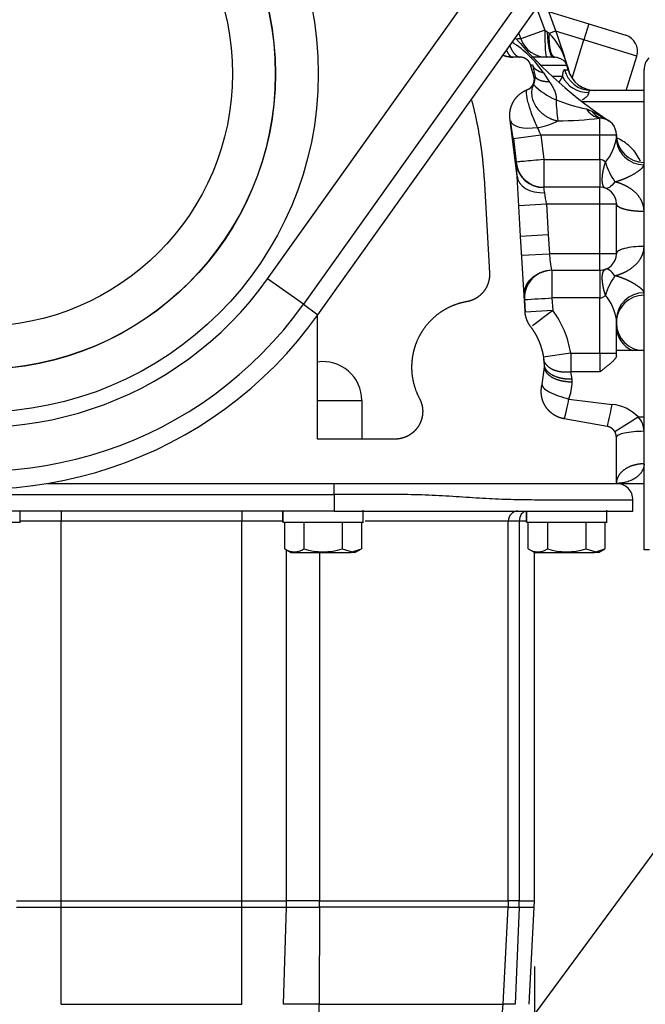
# Model space of a CAD drawing. Units: millimetres. Extents: x 0 to 289, y 0 to 202.
# Drawn here: x 205 to 217, y 121 to 141 of the extents above; entities that cross this region are included whole.
import ezdxf
from ezdxf.enums import TextEntityAlignment as Align

# ---------------------------------------------------------------- set-up
doc = ezdxf.new("R2010")
doc.units = ezdxf.units.MM
for name, color, linetype in [('17210028', 7, 'Continuous'), ('17210037', 7, 'Continuous'), ('31A00-01771_000_', 7, 'Continuous'), ('Predeterminado', 7, 'Continuous')]:
    doc.layers.add(name, color=color, linetype=linetype)
doc.styles.add('SEACAD_Arial', font='arial.ttf')
doc.dimstyles.new('SOLE', dxfattribs={"dimtxt": 2.6, "dimasz": 2.08, "dimexe": 1.3, "dimexo": 1.3, "dimgap": 0.65, "dimtad": 1, "dimdec": 0, "dimlfac": 9.090909, "dimrnd": 10, "dimdsep": 46, "dimtxsty": 'SEACAD_Arial', "dimblk1": '_SE_FILLED', "dimblk2": '_SE_FILLED', "dimsah": 1, "dimcen": 1.3, "dimadec": 0, "dimazin": 0, "dimtfac": 0.7, "dimtdec": 4, "dimtmove": 0, "dimatfit": 3, "dimfxl": 1, "dimarcsym": 0})

# ---------------------------------------------------------------- blocks, each defined once
blk = doc.blocks.new('SE4')
at = {"layer": '17210028', "color": 7, "linetype": 'Continuous'}
for p, q in [((217.105, 130.022), (217.105, 139.566)), ((217.215, 130.022), (217.105, 130.022))]:
    blk.add_line(p, q, dxfattribs=at)
for start, end in [(135, 157.5), (157.5, 180)]:
    blk.add_arc((217.435, 139.566), 0.33, start, end, dxfattribs=at)
at = {"layer": '17210037', "color": 7, "linetype": 'Continuous'}
for p, q in [((209.623, 135.408), (215.488, 143.64)), ((216.198, 143.134), (210.333, 134.902)), ((210.624, 134.695), (216.453, 142.875)), ((210.333, 134.902), (209.623, 135.408)), ((210.333, 134.902), (210.624, 134.695))]:
    blk.add_line(p, q, dxfattribs=at)
for radius in [6.725, 5.875, 5.871, 5.021]:
    blk.add_circle((203.905, 139.482), radius, dxfattribs=at)
for radius in [8.25, 7.893, 7.021]:
    blk.add_arc((203.905, 139.482), radius, 180.1314, 324.5293, dxfattribs=at)
at = {"layer": '31A00-01771_000_', "color": 7, "linetype": 'Continuous'}
for p, q in [((215.353, 140.338), (215.114, 140.996)), ((214.97, 140.794), (215.132, 140.349)), ((215.224, 140.711), (216.005, 140.472)), ((215.132, 140.349), (214.655, 140.176)), ((215.132, 140.349), (215.18, 140.319)), ((215.18, 140.319), (215.219, 140.29)), ((215.219, 140.29), (215.353, 140.338)), ((215.909, 140.157), (215.348, 140.328)), ((216.005, 140.472), (215.909, 140.157)), ((216.005, 140.472), (216.742, 140.247)), ((214.613, 140.293), (214.655, 140.176)), ((215.676, 139.395), (215.909, 140.157)), ((216.961, 139.835), (215.909, 140.157)), ((214.641, 139.812), (214.49, 139.812)), ((215.3, 139.812), (214.866, 139.812)), ((215.3, 139.812), (215.333, 139.811)), ((216.752, 139.152), (216.961, 139.835)), ((214.85, 139.662), (214.851, 139.657)), ((214.917, 139.432), (214.851, 139.657)), ((214.885, 139.657), (214.939, 139.431)), ((215.599, 139.558), (215.573, 139.652)), ((215.574, 139.653), (215.601, 139.558)), ((215.601, 139.558), (215.599, 139.558)), ((215.599, 139.558), (215.599, 139.558)), ((215.601, 139.558), (215.601, 139.558)), ((215.106, 139.502), (215.229, 139.319)), ((215.482, 139.427), (215.294, 139.428)), ((214.787, 139.168), (214.786, 139.168)), ((217.105, 139.152), (216.049, 139.152)), ((216.13, 139.152), (216.13, 139.152)), ((215.87, 138.932), (217.105, 138.932)), ((215.959, 138.786), (216.068, 138.742)), ((216.068, 138.742), (216.407, 138.548)), ((214.583, 137.449), (214.446, 138.553)), ((214.446, 138.553), (214.447, 138.553)), ((216.225, 138.272), (216.225, 138.599)), ((216.275, 138.599), (216.225, 138.599)), ((216.263, 138.6), (216.246, 138.605)), ((216.397, 138.554), (216.35, 138.581)), ((216.407, 138.548), (216.406, 138.549)), ((214.507, 138.193), (215.051, 138.272)), ((214.507, 138.193), (214.562, 137.728)), ((215.051, 138.272), (215.11, 137.777)), ((215.051, 138.272), (216.225, 138.272)), ((216.225, 137.777), (216.225, 138.272)), ((216.225, 138.272), (216.555, 138.272)), ((216.555, 138.206), (216.555, 138.272)), ((215.11, 137.777), (216.225, 137.777)), ((215.11, 137.777), (215.11, 137.227)), ((216.225, 137.777), (216.225, 137.227)), ((214.562, 137.728), (214.562, 137.728)), ((213.924, 137.411), (214.034, 135.527)), ((214.652, 136.257), (214.583, 137.449)), ((216.225, 137.227), (215.11, 137.227)), ((216.225, 136.897), (216.225, 137.227)), ((214.617, 136.866), (215.166, 136.897)), ((215.166, 136.897), (215.201, 136.289)), ((215.166, 136.897), (216.225, 136.897)), ((216.225, 135.907), (216.225, 136.897)), ((216.225, 136.897), (216.555, 136.897)), ((216.555, 136.402), (216.555, 136.897)), ((216.555, 135.907), (216.555, 136.402)), ((214.652, 136.257), (215.201, 136.289)), ((214.739, 134.76), (214.652, 136.257)), ((215.201, 136.289), (215.223, 135.907)), ((214.674, 135.876), (215.223, 135.907)), ((216.225, 135.907), (215.223, 135.907)), ((216.225, 135.577), (216.225, 135.907)), ((216.555, 135.907), (216.225, 135.907)), ((215.275, 135.577), (215.275, 135.577)), ((215.275, 135.577), (215.275, 135.027)), ((215.275, 135.577), (216.225, 135.577)), ((216.225, 135.577), (216.225, 135.027)), ((215.275, 135.027), (215.289, 134.778)), ((216.225, 135.027), (215.275, 135.027)), ((216.225, 133.93), (216.225, 135.027)), ((214.725, 134.996), (214.726, 134.996)), ((214.726, 134.996), (214.726, 134.996)), ((214.726, 134.996), (214.74, 134.746)), ((210.615, 132.222), (210.615, 134.683)), ((214.739, 134.76), (214.739, 134.76)), ((214.739, 134.76), (214.739, 134.76)), ((215.289, 134.778), (214.74, 134.746)), ((215.289, 134.778), (214.891, 134.476)), ((225.08, 134.581), (214.757, 120.564)), ((216.555, 133.93), (216.555, 134.599)), ((215.647, 133.93), (215.103, 133.848)), ((215.647, 133.93), (216.225, 133.93)), ((216.225, 133.93), (216.555, 133.93)), ((216.225, 133.93), (216.225, 133.557)), ((217.105, 133.982), (216.555, 133.982)), ((216.555, 133.886), (216.555, 133.93)), ((217.105, 133.935), (217.105, 133.982)), ((215.08, 133.31), (215.125, 133.652)), ((215.674, 133.411), (215.647, 133.557)), ((216.225, 133.557), (215.647, 133.557)), ((215.675, 133.361), (215.674, 133.411)), ((210.615, 132.992), (211.495, 132.992)), ((211.495, 132.992), (211.495, 132.222)), ((215.611, 133.019), (216.469, 132.912)), ((216.373, 132.475), (215.516, 132.626)), ((216.522, 132.373), (216.99, 132.662)), ((216.99, 132.662), (217.105, 132.662)), ((212.155, 132.222), (210.615, 132.222)), ((216.555, 131.342), (216.555, 132.258)), ((205.248, 131.342), (216.555, 131.342)), ((210.945, 131.122), (210.945, 131.342)), ((216.555, 131.342), (217.105, 131.342)), ((196.865, 131.122), (210.945, 131.122)), ((210.945, 131.122), (210.945, 130.792)), ((216.885, 130.792), (216.885, 131.012)), ((210.945, 130.792), (196.865, 130.792)), ((204.703, 130.558), (204.703, 130.792)), ((205.518, 130.792), (205.518, 130.594)), ((209.112, 130.792), (209.112, 130.594)), ((209.928, 130.572), (209.928, 130.792)), ((209.935, 130.572), (209.935, 130.792)), ((210.945, 130.792), (216.885, 130.792)), ((211.523, 130.558), (211.523, 130.807)), ((214.768, 130.572), (214.768, 130.792)), ((214.775, 130.572), (214.775, 130.792)), ((216.363, 130.558), (216.363, 130.807)), ((203.108, 130.572), (204.703, 130.572)), ((205.518, 130.594), (204.703, 130.594)), ((209.112, 130.594), (205.518, 130.594)), ((205.518, 123.044), (205.518, 130.594)), ((209.935, 130.594), (209.112, 130.594)), ((209.112, 123.044), (209.112, 130.594)), ((209.928, 130.572), (211.523, 130.572)), ((209.963, 130.042), (209.963, 130.572)), ((210.344, 130.572), (210.344, 130.042)), ((211.106, 130.572), (211.106, 130.042)), ((211.487, 130.572), (211.487, 130.042)), ((214.406, 130.594), (211.564, 130.594)), ((214.625, 130.594), (214.406, 130.594)), ((214.406, 123.044), (214.406, 130.594)), ((214.768, 130.594), (214.625, 130.594)), ((214.625, 130.594), (214.625, 123.044)), ((214.768, 130.572), (216.363, 130.572)), ((214.803, 130.042), (214.803, 130.572)), ((215.184, 130.572), (215.184, 130.042)), ((215.946, 130.572), (215.946, 130.042)), ((216.327, 130.572), (216.327, 130.042)), ((209.963, 130.043), (210.093, 129.967)), ((209.999, 123.044), (209.999, 130.021)), ((210.093, 129.967), (211.28, 129.967)), ((210.655, 129.967), (210.655, 123.044)), ((211.106, 130.042), (211.305, 129.983)), ((211.28, 129.967), (211.305, 129.983)), ((211.358, 129.967), (211.28, 129.967)), ((211.305, 129.983), (211.487, 130.042)), ((211.357, 129.967), (211.488, 130.043)), ((214.803, 130.043), (214.933, 129.967)), ((214.927, 123.044), (214.927, 129.971)), ((214.933, 129.967), (216.12, 129.967)), ((215.946, 130.042), (216.145, 129.983)), ((216.12, 129.967), (216.145, 129.983)), ((216.198, 129.967), (216.12, 129.967)), ((216.145, 129.983), (216.327, 130.042)), ((216.197, 129.967), (216.328, 130.043)), ((204.631, 123.044), (205.518, 123.044)), ((204.633, 122.921), (205.518, 122.921)), ((205.518, 123.044), (209.112, 123.044)), ((205.518, 122.921), (205.518, 123.044)), ((205.518, 122.921), (209.112, 122.921)), ((205.518, 120.99), (205.518, 122.921)), ((209.112, 123.044), (209.999, 123.044)), ((209.112, 122.921), (209.112, 123.044)), ((209.112, 122.921), (209.997, 122.921)), ((209.112, 120.99), (209.112, 122.921)), ((209.936, 120.99), (209.997, 122.921)), ((209.997, 122.921), (209.999, 123.044)), ((209.997, 122.921), (210.654, 122.921)), ((210.655, 123.044), (209.999, 123.044)), ((210.654, 122.921), (210.648, 120.99)), ((210.654, 122.921), (210.655, 123.044)), ((214.402, 122.921), (210.654, 122.921)), ((210.655, 123.044), (214.406, 123.044)), ((214.304, 120.99), (214.402, 122.921)), ((214.406, 123.044), (214.402, 122.921)), ((214.402, 122.921), (214.622, 122.921)), ((214.625, 123.044), (214.406, 123.044)), ((214.622, 122.921), (214.542, 120.99)), ((214.622, 122.921), (214.625, 123.044)), ((214.622, 122.921), (214.924, 122.921)), ((214.625, 123.044), (214.927, 123.044)), ((214.823, 120.99), (214.924, 122.921)), ((214.924, 122.921), (214.927, 123.044)), ((205.518, 120.99), (209.112, 120.99)), ((210.648, 120.99), (209.936, 120.99)), ((210.648, 120.99), (214.304, 120.99)), ((214.542, 120.99), (214.304, 120.99))]:
    blk.add_line(p, q, dxfattribs=at)
for centre, radius, start, end in [((206.05, 136.952), 9.9, 15.2575, 20), ((213.341, 138.309), 2.131, 34.0683, 57.6741), ((221.257, 145.891), 8.8, 220.2987, 236.5533), ((214.351, 128.607), 11.573, 88.4927, 88.8101), ((215.169, 140.358), 0.545, 199.4899, 269.8402), ((214.235, 139.324), 1.379, 13.7767, 44.4457), ((216.645, 139.932), 0.33, 343, 73), ((214.504, 140.362), 0.549, 248.1377, 269.9646), ((215.426, 171.806), 32.154, 269.3391, 270.2613), ((215.397, 116.938), 22.62, 89.4873, 89.6771), ((216.051, 139.697), 0.544, 194.7353, 269.7667), ((216.13, 139.702), 0.55, 195.2403, 269.9949), ((216.132, 139.702), 0.55, 195.2575, 270), ((216.13, 139.701), 0.549, 195.1198, 269.9481), ((216.13, 139.701), 0.549, 195.1244, 269.9514), ((214.682, 139.395), 0.259, 330.4263, 8.1146), ((214.792, 139.723), 0.751, 326.904, 336.7721), ((215.987, 139.674), 0.561, 206.0919, 271.719), ((214.682, 139.419), 0.272, 292.6902, 326.0633), ((215.919, 140.281), 1.432, 225.0799, 246.8823), ((216.676, 142.318), 3.605, 248.5306, 258.5308), ((220.643, 139.172), 5.291, 182.2605, 186.7972), ((216.308, 139), 0.41, 211.5449, 258.2957), ((204.78, 136.76), 9.832, 8.378, 10.5048), ((214.867, 139.476), 1.067, 276.514, 299.3579), ((215.214, 148.018), 9.474, 271.0609, 276.1263), ((216.225, 138.272), 0.33, 0, 81.2622), ((213.332, 137.595), 1.848, 21.5036, 26.379), ((215.626, 138.336), 0.938, 319.3328, 352.0034), ((217.105, 138.272), 0.55, 180, 269.9798), ((216.217, 137.614), 0.164, 42.593, 87.1953), ((206.042, 136.952), 8.555, 4.6941, 5.202), ((215.11, 137.777), 0.55, 185.2032, 253.6657), ((215.11, 137.777), 0.55, 185.2035, 270), ((215.1, 137.761), 0.538, 186.1419, 271.1998), ((206.042, 136.952), 8.555, 4.2747, 4.6941), ((206.042, 136.952), 8.555, 3.3292, 4.2747), ((217.713, 138.148), 1.439, 197.1105, 214.3668), ((215.11, 137.777), 0.55, 257.5584, 270), ((213.783, 136.906), 1.365, 13.4339, 13.6316), ((213.783, 136.906), 1.365, 8.8669, 13.4339), ((216.225, 136.897), 0.33, 0, 90), ((65.194, 113.749), 151.748, 8.77446, 8.85802), ((166.058, 128.113), 49.779, 8.6242, 9.0086), ((216.225, 135.907), 0.33, 270, 0), ((215.275, 135.027), 0.55, 90, 183.3286), ((215.275, 135.027), 0.55, 115.4795, 183.3287), ((215.275, 135.027), 0.55, 89.9999, 109.0087), ((217.713, 134.657), 1.439, 145.6337, 162.8892), ((199.548, 401.1), 266.537, 273.26435, 273.38258), ((216.217, 135.191), 0.164, 272.8134, 317.3982), ((215.624, 134.468), 0.94, 8.0364, 40.6367), ((217.096, 134.589), 0.541, 88.989, 178.9252), ((217.105, 134.532), 0.55, 89.9788, 180), ((213.805, 133.652), 1.863, 8.5642, 37.1801), ((217.105, 134.532), 0.55, 180, 269.9788), ((522.094, 133.743), 306.447, 179.96515, 180.03485), ((210.725, 132.992), 0.77, 0, 98.2132), ((214.53, 133.678), 0.595, 1.2161, 2.5921), ((214.715, 133.364), 0.96, 338.9633, 359.8599), ((216.392, 132.082), 0.834, 44.1327, 84.6946), ((216.683, 132.373), 0.422, 0.5831, 43.3051), ((216.555, 131.012), 0.33, 0, 90.0001), ((210.154, 130.326), 0.342, 236.1201, 303.8799), ((210.725, 131.257), 1.273, 252.5777, 287.4223), ((214.994, 130.326), 0.342, 236.1201, 303.8799), ((215.565, 131.257), 1.273, 252.5777, 287.4223), ((212.004, 121.081), 2.301, 270.649, 357.7313)]:
    blk.add_arc(centre, radius, start, end, dxfattribs=at)
for centre, major_axis, ratio, start_param, end_param in [((215.168, 140.362), (0, 0.55), 0.066016, 1.59482, 3.141593), ((215.3, 140.362), (0, 0.55), 0.217845, 1.649919, 3.141593), ((215.402, 140.356), (-0.066, -0.546), 0.319423, 4.872676, 6.264526), ((215.409, 139.817), (-0.535, -0.128), 0.574965, 0.106733, 0.838314), ((215.397, 139.757), (0.325, 0.166), 0.641365, -3.420939, -3.390491), ((216.102, 139.802), (-0.529, -0.15), 0.002081, 0.023173, 0.071315), ((216.359, 139.142), (-0.084, -0.544), 0.685176, 5.63888, 6.283176), ((214.988, 138.656), (-0.541, -0.1), 0.429503, 0.012891, 1.491574), ((217.105, 138.206), (0.55, 0), 0.964329, 3.141593, 4.71239), ((215.132, 137.481), (0.549, 0.032), 0.662107, 3.141593, 4.673899), ((217.105, 135.907), (0.55, 0), 0.264706, 1.570795, 3.141593), ((216.525, 135.08), (-0.187, 0.517), 0.322661, 5.439552, 6.283185), ((217.105, 134.466), (0.55, 0), 0.964329, 3.141593, 4.287837), ((215.611, 133.167), (-0.531, 0.143), 0.26142, 0, 1.640896), ((215.611, 133.167), (0.096, 0.542), 0.04864, 3.141593, 4.443233), ((216.469, 133.016), (0.096, 0.542), 0.03343, 3.141593, 4.525024), ((217.105, 132.258), (-0.55, 0), 0.216365, 4.712388, 6.283185), ((214.599, 130.594), (0, 0.198), 0.976177, 0, 1.570796), ((214.781, 130.594), (0, 0.198), 0.791667, 0.087832, 1.570796)]:
    blk.add_ellipse(centre, major_axis=major_axis, ratio=ratio, start_param=start_param, end_param=end_param, dxfattribs=at)
for points, degree in [([(214.37, 139.95), (214.392, 139.897), (214.417, 139.855), (214.445, 139.827), (214.475, 139.812), (214.504, 139.812)], 5), ([(214.437, 140.046), (214.465, 139.965), (214.502, 139.896), (214.546, 139.847), (214.594, 139.819), (214.643, 139.813)], 5), ([(214.923, 139.411), (214.902, 139.486), (214.878, 139.569), (214.851, 139.659)], 3)]:
    blk.add_open_spline(points, degree=degree, dxfattribs=at)
for points, degree, knots in [([(214.49, 139.812), (214.405, 139.812), (214.325, 139.838), (214.31, 139.842), (214.297, 139.848)], 2, [0, 0, 0, 0.25, 0.25, 0.2938799, 0.2938799, 0.2938799]), ([(214.851, 139.657), (214.841, 139.691), (214.82, 139.72), (214.8, 139.748), (214.771, 139.769), (214.743, 139.79), (214.71, 139.801), (214.676, 139.812), (214.641, 139.812)], 2, [0, 0, 0, 0.25, 0.25, 0.5, 0.5, 0.75, 0.75, 1, 1, 1]), ([(214.918, 139.788), (214.919, 139.787), (214.923, 139.783), (214.929, 139.776), (214.938, 139.766), (214.953, 139.75), (214.973, 139.732), (214.987, 139.72), (215.007, 139.702), (215.031, 139.681), (215.047, 139.663), (215.055, 139.654)], 3, [0.3992609, 0.3992609, 0.3992609, 0.3992609, 0.4188498, 0.4878936, 0.5353618, 0.5801278, 0.6236675, 0.6697643, 0.7365166, 0.8640718, 1, 1, 1, 1]), ([(215.573, 139.652), (215.573, 139.654), (215.571, 139.659), (215.569, 139.663), (215.565, 139.672), (215.557, 139.687), (215.538, 139.716), (215.506, 139.746), (215.465, 139.771), (215.427, 139.789), (215.386, 139.803), (215.349, 139.808), (215.333, 139.811)], 3, [0, 0, 0, 0, 0.007725, 0.022443, 0.051576, 0.113054, 0.23832, 0.490625, 0.627781, 0.743911, 0.887231, 1, 1, 1, 1]), ([(214.851, 139.657), (214.851, 139.657), (214.851, 139.657), (214.851, 139.657), (214.851, 139.657), (214.851, 139.657), (214.851, 139.657), (214.851, 139.657), (214.851, 139.657), (214.851, 139.657), (214.851, 139.657), (214.851, 139.657), (214.851, 139.657), (214.851, 139.657), (214.851, 139.657), (214.852, 139.657), (214.852, 139.657), (214.852, 139.657), (214.853, 139.657), (214.853, 139.657), (214.855, 139.657), (214.856, 139.657), (214.86, 139.657), (214.866, 139.657), (214.871, 139.657), (214.877, 139.657), (214.885, 139.657)], 5, [0.6138526, 0.6138526, 0.6138526, 0.6138526, 0.6138526, 0.6138526, 0.6640246, 0.6640246, 0.6640246, 0.6883325, 0.6883325, 0.6883325, 0.7114126, 0.7114126, 0.7114126, 0.7343721, 0.7343721, 0.7343721, 0.7668725, 0.7668725, 0.7668725, 0.7993729, 0.7993729, 0.7993729, 0.8643736, 0.8643736, 0.8643736, 1, 1, 1, 1, 1, 1]), ([(215.524, 139.558), (215.521, 139.558), (215.518, 139.557), (215.514, 139.556), (215.502, 139.545), (215.492, 139.521), (215.487, 139.495), (215.484, 139.463), (215.482, 139.427)], 5, [0, 0, 0, 0, 0, 0, 0.246947, 0.246947, 0.246947, 1, 1, 1, 1, 1, 1]), ([(214.786, 139.168), (214.824, 139.183), (214.854, 139.21), (214.884, 139.238), (214.902, 139.274), (214.92, 139.311), (214.924, 139.352), (214.928, 139.392), (214.917, 139.432)], 2, [0, 0, 0, 0.25, 0.25, 0.5, 0.5, 0.75, 0.75, 1, 1, 1]), ([(215.229, 139.319), (215.184, 139.319), (215.142, 139.323), (215.103, 139.33), (215.033, 139.348), (214.982, 139.376), (214.962, 139.393), (214.948, 139.411), (214.939, 139.431)], 5, [0, 0, 0, 0, 0, 0, 0.5, 0.5, 0.5, 1, 1, 1, 1, 1, 1]), ([(215.229, 139.319), (215.236, 139.308), (215.25, 139.286), (215.27, 139.253), (215.289, 139.221), (215.305, 139.19), (215.322, 139.154), (215.338, 139.113), (215.351, 139.073), (215.357, 139.04), (215.36, 139.013), (215.36, 138.987), (215.358, 138.971), (215.357, 138.964)], 3, [0, 0, 0, 0, 0.102633, 0.201786, 0.297561, 0.390072, 0.479445, 0.611061, 0.729723, 0.806187, 0.87627, 0.9406, 1, 1, 1, 1]), ([(214.446, 138.553), (214.428, 138.647), (214.443, 138.742), (214.458, 138.837), (214.505, 138.921), (214.551, 139.006), (214.624, 139.069), (214.696, 139.132), (214.786, 139.168)], 2, [0, 0, 0, 0.25, 0.25, 0.5, 0.5, 0.75, 0.75, 1, 1, 1]), ([(214.988, 138.416), (214.951, 138.491), (214.915, 138.576), (214.851, 138.746), (214.824, 138.831), (214.784, 138.979), (214.772, 139.043), (214.766, 139.134), (214.772, 139.162), (214.787, 139.168)], 3, [0, 0, 0, 0, 0.25, 0.25, 0.5, 0.5, 0.75, 0.75, 1, 1, 1, 1]), ([(214.908, 139.267), (214.902, 139.255), (214.891, 139.232), (214.881, 139.198), (214.872, 139.157), (214.868, 139.11), (214.871, 139.053), (214.881, 138.997), (214.905, 138.921), (214.953, 138.829), (215.023, 138.744), (215.09, 138.685), (215.144, 138.646), (215.202, 138.611), (215.249, 138.589), (215.284, 138.576), (215.304, 138.569), (215.325, 138.562), (215.346, 138.556), (215.368, 138.551), (215.382, 138.548), (215.39, 138.546)], 3, [0, 0, 0, 0, 0.047453, 0.089158, 0.12512, 0.190852, 0.250156, 0.314943, 0.375175, 0.499986, 0.624797, 0.687667, 0.749816, 0.812087, 0.874853, 0.895271, 0.915812, 0.936518, 0.957427, 0.978577, 1, 1, 1, 1]), ([(216.049, 139.152), (216.046, 139.152), (216.041, 139.152), (216.034, 139.151), (216.028, 139.149), (216.022, 139.146), (216.016, 139.141), (216.011, 139.135), (216.006, 139.125), (216.004, 139.117), (216.003, 139.113)], 3, [0, 0, 0, 0, 0.113108, 0.22223, 0.327484, 0.429004, 0.526938, 0.690003, 0.84734, 1, 1, 1, 1]), ([(213.678, 138.959), (213.731, 138.755), (213.774, 138.547), (213.89, 137.985), (213.924, 137.411)], 2, [0.3156161, 0.3156161, 0.3156161, 0.5, 0.5, 1, 1, 1]), ([(216.003, 139.113), (216.003, 139.11), (216.002, 139.106), (216.001, 139.099), (215.999, 139.09), (215.995, 139.078), (215.986, 139.057), (215.966, 139.028), (215.932, 138.997), (215.899, 138.975), (215.88, 138.964), (215.872, 138.96)], 3, [0, 0, 0, 0, 0.0406539, 0.0770674, 0.109272, 0.1748419, 0.2363643, 0.3906297, 0.5610165, 0.6911263, 0.7808769, 0.7808769, 0.7808769, 0.7808769]), ([(217.032, 137.743), (217.02, 137.772), (217.005, 137.801), (216.939, 137.918), (216.872, 137.998), (216.722, 138.125), (216.641, 138.174), (216.554, 138.209)], 3, [0.1726588, 0.1726588, 0.1726588, 0.1726588, 0.25, 0.25, 0.5, 0.5, 0.7272311, 0.7272311, 0.7272311, 0.7272311]), ([(215.11, 137.777), (215.039, 137.771), (214.967, 137.764), (214.835, 137.752), (214.775, 137.747), (214.673, 137.738), (214.633, 137.734), (214.577, 137.729), (214.563, 137.728), (214.562, 137.728)], 3, [0, 0, 0, 0, 0.25, 0.25, 0.5, 0.5, 0.75, 0.75, 1, 1, 1, 1]), ([(216.338, 137.208), (216.313, 137.216), (216.294, 137.239), (216.281, 137.275), (216.268, 137.37), (216.281, 137.501), (216.294, 137.573), (216.313, 137.649), (216.338, 137.725)], 5, [0, 0, 0, 0, 0, 0, 0.5, 0.5, 0.5, 1, 1, 1, 1, 1, 1]), ([(216.525, 137.336), (216.616, 137.359), (216.699, 137.389), (216.775, 137.422), (216.921, 137.497), (217.031, 137.573), (217.078, 137.613), (217.105, 137.649), (217.105, 137.675)], 5, [0, 0, 0, 0, 0, 0, 0.473124, 0.473124, 0.473124, 1, 1, 1, 1, 1, 1]), ([(216.525, 137.336), (216.49, 137.287), (216.455, 137.25), (216.39, 137.206), (216.361, 137.199), (216.338, 137.208)], 3, [0, 0, 0, 0, 0.5, 0.5, 1, 1, 1, 1]), ([(217.105, 136.753), (217.105, 136.843), (217.081, 136.929), (217.04, 137.003), (216.936, 137.136), (216.793, 137.234), (216.712, 137.276), (216.623, 137.311), (216.525, 137.336)], 5, [0, 0, 0, 0, 0, 0, 0.489029, 0.489029, 0.489029, 1, 1, 1, 1, 1, 1]), ([(216.555, 136.897), (216.555, 136.875), (216.572, 136.852), (216.606, 136.83), (216.704, 136.791), (216.85, 136.765), (216.932, 136.756), (217.019, 136.752), (217.105, 136.752)], 5, [0, 0, 0, 0, 0, 0, 0.5, 0.5, 0.5, 1, 1, 1, 1, 1, 1]), ([(216.525, 135.469), (216.616, 135.492), (216.699, 135.523), (216.775, 135.562), (216.921, 135.656), (217.031, 135.785), (217.078, 135.863), (217.105, 135.955), (217.105, 136.053)], 5, [0, 0, 0, 0, 0, 0, 0.473124, 0.473124, 0.473124, 1, 1, 1, 1, 1, 1]), ([(214.034, 135.527), (214.039, 135.426), (214.009, 135.329), (213.978, 135.233), (213.916, 135.153), (213.853, 135.074), (213.766, 135.022), (213.679, 134.97), (213.579, 134.953)], 2, [0, 0, 0, 0.25, 0.25, 0.5, 0.5, 0.75, 0.75, 1, 1, 1]), ([(214.72, 135.091), (214.723, 135.143), (214.732, 135.232), (214.827, 135.389), (214.978, 135.51), (215.095, 135.546), (215.163, 135.566)], 3, [0, 0, 0, 0, 0.253682, 0.501726, 0.750125, 1, 1, 1, 1]), ([(216.338, 135.08), (216.313, 135.156), (216.294, 135.232), (216.281, 135.304), (216.268, 135.435), (216.281, 135.53), (216.294, 135.566), (216.313, 135.588), (216.338, 135.597)], 5, [0, 0, 0, 0, 0, 0, 0.5, 0.5, 0.5, 1, 1, 1, 1, 1, 1]), ([(217.105, 135.13), (217.105, 135.153), (217.084, 135.183), (217.048, 135.216), (216.948, 135.292), (216.808, 135.368), (216.723, 135.407), (216.629, 135.443), (216.525, 135.469)], 5, [0, 0, 0, 0, 0, 0, 0.457755, 0.457755, 0.457755, 1, 1, 1, 1, 1, 1]), ([(213.579, 134.953), (213.425, 134.926), (213.281, 134.864), (213.137, 134.802), (213.012, 134.708), (212.887, 134.614), (212.787, 134.493), (212.688, 134.372), (212.619, 134.232), (212.55, 134.091), (212.517, 133.938), (212.483, 133.785), (212.485, 133.629), (212.488, 133.472), (212.528, 133.321), (212.567, 133.169), (212.641, 133.031)], 2, [0, 0, 0, 0.125, 0.125, 0.25, 0.25, 0.375, 0.375, 0.5, 0.5, 0.625, 0.625, 0.75, 0.75, 0.875, 0.875, 1, 1, 1]), ([(214.852, 134.456), (214.802, 134.522), (214.773, 134.6), (214.744, 134.677), (214.739, 134.76)], 2, [0, 0, 0, 0.5, 0.5, 1, 1, 1]), ([(215.125, 133.652), (215.125, 133.761), (215.108, 133.868), (215.09, 133.974), (215.055, 134.077), (215.02, 134.18), (214.969, 134.275), (214.918, 134.371), (214.852, 134.456)], 2, [0, 0, 0, 0.25, 0.25, 0.5, 0.5, 0.75, 0.75, 1, 1, 1]), ([(216.555, 133.886), (216.555, 133.883), (216.555, 133.878), (216.553, 133.87), (216.551, 133.862), (216.548, 133.854), (216.544, 133.845), (216.539, 133.836), (216.533, 133.827), (216.526, 133.817), (216.511, 133.797), (216.482, 133.766), (216.437, 133.725), (216.386, 133.683), (216.337, 133.644), (216.282, 133.602), (216.246, 133.573), (216.225, 133.557)], 3, [0, 0, 0, 0, 0.028457, 0.057182, 0.086238, 0.115683, 0.145576, 0.175969, 0.206917, 0.238467, 0.270667, 0.392765, 0.526818, 0.639494, 0.767803, 0.865438, 1, 1, 1, 1]), ([(215.647, 133.557), (215.564, 133.547), (215.481, 133.547), (215.402, 133.559), (215.269, 133.602), (215.176, 133.677), (215.142, 133.717), (215.12, 133.762), (215.11, 133.81)], 5, [0, 0, 0, 0, 0, 0, 0.5, 0.5, 0.5, 0.9315964, 0.9315964, 0.9315964, 0.9315964, 0.9315964, 0.9315964]), ([(215.674, 133.411), (215.674, 133.411), (215.674, 133.411), (215.674, 133.411), (215.674, 133.411), (215.674, 133.411), (215.589, 133.409), (215.504, 133.416), (215.423, 133.433), (215.278, 133.483), (215.179, 133.562), (215.144, 133.606), (215.126, 133.654), (215.124, 133.702)], 5, [0, 0, 0, 0, 0, 0, 0.000003, 0.000003, 0.000003, 0.000003, 0.000003, 0.500001, 0.500001, 0.500001, 1, 1, 1, 1, 1, 1]), ([(215.125, 133.652), (215.125, 133.607), (215.142, 133.561), (215.176, 133.518), (215.274, 133.44), (215.42, 133.388), (215.502, 133.37), (215.589, 133.361), (215.675, 133.361)], 5, [0, 0, 0, 0, 0, 0, 0.5, 0.5, 0.5, 1, 1, 1, 1, 1, 1]), ([(215.516, 132.626), (215.459, 132.636), (215.406, 132.657), (215.353, 132.678), (215.306, 132.71), (215.258, 132.742), (215.218, 132.783), (215.178, 132.824), (215.147, 132.872), (215.117, 132.92), (215.096, 132.974), (215.076, 133.027), (215.068, 133.084), (215.059, 133.14), (215.062, 133.198), (215.065, 133.255), (215.08, 133.31)], 2, [0, 0, 0, 0.125, 0.125, 0.25, 0.25, 0.375, 0.375, 0.5, 0.5, 0.625, 0.625, 0.75, 0.75, 0.875, 0.875, 1, 1, 1]), ([(212.641, 133.031), (212.674, 132.968), (212.69, 132.899), (212.707, 132.83), (212.705, 132.759), (212.703, 132.687), (212.683, 132.619), (212.664, 132.551), (212.627, 132.489), (212.59, 132.428), (212.539, 132.379), (212.488, 132.329), (212.426, 132.294), (212.364, 132.259), (212.295, 132.241), (212.227, 132.222), (212.155, 132.222)], 2, [0, 0, 0, 0.125, 0.125, 0.25, 0.25, 0.375, 0.375, 0.5, 0.5, 0.625, 0.625, 0.75, 0.75, 0.875, 0.875, 1, 1, 1]), ([(216.555, 132.258), (216.555, 132.297), (216.542, 132.333), (216.529, 132.369), (216.504, 132.399), (216.479, 132.429), (216.445, 132.448), (216.412, 132.468), (216.373, 132.475)], 2, [0, 0, 0, 0.25, 0.25, 0.5, 0.5, 0.75, 0.75, 1, 1, 1]), ([(217.105, 131.731), (217.019, 131.731), (216.932, 131.719), (216.85, 131.695), (216.704, 131.625), (216.606, 131.522), (216.572, 131.464), (216.555, 131.403), (216.555, 131.342)], 5, [0, 0, 0, 0, 0, 0, 0.5, 0.5, 0.5, 1, 1, 1, 1, 1, 1]), ([(217.105, 131.731), (217.105, 131.725), (217.105, 131.715), (217.104, 131.699), (217.101, 131.683), (217.098, 131.667), (217.094, 131.652), (217.089, 131.636), (217.083, 131.621), (217.076, 131.606), (217.068, 131.59), (217.059, 131.575), (217.05, 131.561), (217.026, 131.528), (216.979, 131.479), (216.906, 131.429), (216.823, 131.389), (216.752, 131.367), (216.691, 131.354), (216.649, 131.348), (216.603, 131.343), (216.573, 131.343), (216.555, 131.342)], 3, [0, 0, 0, 0, 0.018851, 0.038054, 0.057639, 0.077632, 0.098059, 0.118945, 0.140311, 0.162179, 0.184569, 0.207498, 0.230984, 0.255043, 0.371381, 0.503694, 0.618791, 0.751773, 0.810133, 0.875877, 0.927383, 1, 1, 1, 1]), ([(216.885, 131.012), (216.884, 131.012), (216.882, 131.012), (216.864, 131.012), (216.836, 131.012), (216.797, 131.012), (216.746, 131.012), (216.684, 131.012), (216.612, 131.012), (216.528, 131.012), (216.434, 131.012), (216.33, 131.012), (216.215, 131.012), (216.09, 131.012), (215.956, 131.012), (215.812, 131.012), (215.658, 131.012), (215.496, 131.012), (215.325, 131.012), (215.136, 131.012), (214.927, 131.012), (214.623, 131.014), (214.22, 131.025), (213.791, 131.05), (213.437, 131.073), (213.079, 131.096), (212.712, 131.113), (212.34, 131.121), (212.054, 131.123), (211.592, 131.122), (211.218, 131.122), (210.945, 131.122)], 3, [0, 0, 0, 0, 0.027786, 0.055571, 0.083357, 0.111142, 0.138928, 0.166713, 0.194499, 0.222284, 0.25007, 0.277855, 0.305641, 0.333426, 0.361212, 0.388997, 0.416783, 0.444568, 0.472354, 0.500139, 0.532458, 0.564739, 0.629056, 0.692905, 0.724602, 0.756116, 0.818498, 0.849372, 0.880003, 0.912386, 1, 1, 1, 1]), ([(210.51, 118.78), (210.518, 118.78), (210.527, 118.794), (210.545, 118.85), (210.553, 118.892), (210.569, 119.001), (210.577, 119.069), (210.592, 119.228), (210.599, 119.319), (210.612, 119.522), (210.617, 119.634), (210.628, 119.874), (210.632, 120.002), (210.639, 120.27), (210.642, 120.41), (210.647, 120.696), (210.648, 120.843), (210.648, 120.99)], 3, [0, 0, 0, 0, 0.125, 0.125, 0.25, 0.25, 0.375, 0.375, 0.5, 0.5, 0.625, 0.625, 0.75, 0.75, 0.875, 0.875, 1, 1, 1, 1])]:
    blk.add_open_spline(points, degree=degree, knots=knots, dxfattribs=at)
blk = doc.blocks.new('DMBLK278')
at = {"layer": 'Predeterminado', "linetype": 'Continuous'}
for points in [[(191.63, 103.801), (191.63, 104.494), (189.55, 104.148)], [(212.847, 103.801), (214.927, 104.148), (212.847, 104.494)]]:
    blk.add_hatch(color=7, dxfattribs=at).paths.add_polyline_path(points)
at = {"layer": 'Predeterminado', "color": 7, "linetype": 'Continuous'}
for p, q in [((214.927, 121.744), (214.927, 102.848)), ((189.55, 117.296), (189.55, 102.848)), ((189.55, 104.148), (214.927, 104.148))]:
    blk.add_line(p, q, dxfattribs=at)
at = {"layer": 'Predeterminado', "color": 7, "linetype": 'Continuous', "style": 'SEACAD_Arial'}
blk.add_text('230.7', height=2.6, dxfattribs=at).set_placement((197.66, 107.398), align=Align.TOP_LEFT)
blk = doc.blocks.new('_SE_FILLED')
at = {"color": 0}
blk.add_line((0, 0), (-1, 0), dxfattribs=at)
blk.add_solid([(0, 0), (-1, -0.1665), (-1, 0.1665), (0, 0)], dxfattribs=at)
blk = doc.blocks.new('DMBLK280')
at = {"layer": 'Predeterminado', "linetype": 'Continuous'}
for points in [[(205.985, 108.791), (205.985, 109.484), (203.905, 109.137)], [(212.847, 108.791), (214.927, 109.137), (212.847, 109.484)]]:
    blk.add_hatch(color=7, dxfattribs=at).paths.add_polyline_path(points)
at = {"layer": 'Predeterminado', "color": 7, "linetype": 'Continuous'}
for p, q in [((214.927, 121.744), (214.927, 107.837)), ((203.905, 110.224), (203.905, 107.837)), ((203.905, 109.137), (214.927, 109.137))]:
    blk.add_line(p, q, dxfattribs=at)
at = {"layer": 'Predeterminado', "color": 7, "linetype": 'Continuous', "style": 'SEACAD_Arial'}
blk.add_text('100.2', height=2.6, dxfattribs=at).set_placement((204.838, 112.387), align=Align.TOP_LEFT)
blk = doc.blocks.new('DMBLK284')
at = {"layer": 'Predeterminado', "linetype": 'Continuous'}
for points in [[(249.662, 137.402), (249.315, 139.482), (248.968, 137.402)], [(249.662, 118.39), (248.968, 118.39), (249.315, 116.31)]]:
    blk.add_hatch(color=7, dxfattribs=at).paths.add_polyline_path(points)
at = {"layer": 'Predeterminado', "color": 7, "linetype": 'Continuous'}
for p, q in [((232.375, 139.482), (250.615, 139.482)), ((249.315, 116.31), (249.315, 139.482)), ((192.17, 116.31), (250.615, 116.31))]:
    blk.add_line(p, q, dxfattribs=at)
at = {"layer": 'Predeterminado', "color": 7, "linetype": 'Continuous', "style": 'SEACAD_Arial'}
blk.add_text('210.66', height=2.6, rotation=90, dxfattribs=at).set_placement((246.065, 122.3), align=Align.TOP_LEFT)
blk = doc.blocks.new('DMBLK285')
at = {"layer": 'Predeterminado', "linetype": 'Continuous'}
for points in [[(257.462, 181.49), (257.115, 183.57), (256.768, 181.49)], [(257.462, 118.39), (256.768, 118.39), (257.115, 116.31)]]:
    blk.add_hatch(color=7, dxfattribs=at).paths.add_polyline_path(points)
at = {"layer": 'Predeterminado', "color": 7, "linetype": 'Continuous'}
for p, q in [((224.18, 183.57), (258.415, 183.57)), ((257.115, 116.31), (257.115, 183.57)), ((192.17, 116.31), (258.415, 116.31))]:
    blk.add_line(p, q, dxfattribs=at)
at = {"layer": 'Predeterminado', "color": 7, "linetype": 'Continuous', "style": 'SEACAD_Arial'}
blk.add_text('611.46', height=2.6, rotation=90, dxfattribs=at).set_placement((253.865, 144.344), align=Align.TOP_LEFT)

msp = doc.modelspace()

# ---------------------------------------------------------------- block references
at = {"layer": 'Predeterminado'}
msp.add_blockref('SE4', (0, 0), dxfattribs=at)

# ---------------------------------------------------------------- dimensions: what is measured, and where the dimension line sits
at = {"layer": 'Predeterminado', "color": 7, "linetype": 'Continuous'}
for base, p2, picture, middle in [((257.1151, 183.5704), (222.8802, 183.5704), 'DMBLK285', (257.1151, 149.94)), ((249.3151, 139.4824), (231.0752, 139.4824), 'DMBLK284', (249.3151, 127.896))]:
    dim = msp.add_linear_dim(base=base, p1=(190.8702, 116.3096), p2=p2, angle=90, text='\\A1;<>', dimstyle='SOLE', override={"dimdec": 2, "dimrnd": 0, "dimtdec": 3}, dxfattribs=at)
    dim.commit()
    dim.dimension.update_dxf_attribs({"geometry": picture, "text_midpoint": middle, "dimtype": 160})
for base, p1, p2, picture, middle in [((214.9272, 104.1476), (189.5502, 118.5959), (214.9272, 130.5944), 'DMBLK278', (202.2387, 104.1476)), ((214.9272, 109.1373), (203.9052, 111.5241), (214.9272, 123.0435), 'DMBLK280', (209.4162, 109.1373))]:
    dim = msp.add_linear_dim(base=base, p1=p1, p2=p2, text='\\A1;<>', dimstyle='SOLE', override={"dimdec": 2, "dimrnd": 0, "dimtdec": 3}, dxfattribs=at)
    dim.commit()
    dim.dimension.update_dxf_attribs({"geometry": picture, "text_midpoint": middle, "dimtype": 160})

doc.saveas('drawing.dxf')
